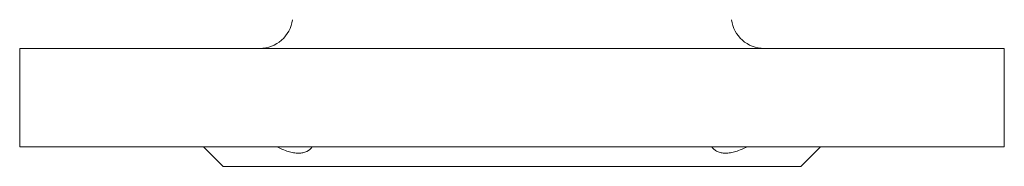
# Model space of a CAD drawing. Units: millimetres. Extents: x 118 to 698, y -78 to 645.
# Drawn here: x 545 to 695, y 110 to 133 of the extents above; entities that cross this region are included whole.
import ezdxf

# ---------------------------------------------------------------- set-up
doc = ezdxf.new("R2010")
doc.units = ezdxf.units.MM
doc.layers.add('SLD-0_0', color=179, linetype='Continuous')

msp = doc.modelspace()

# ---------------------------------------------------------------- linework, layer by layer
at = {"layer": 'SLD-0_0', "color": 179, "linetype": 'Continuous', "lineweight": 15}
for p, q in [((545.01, 128.49), (545.01, 113.49)), ((545.01, 128.49), (695.01, 128.49)), ((695.01, 113.49), (695.01, 128.49)), ((545.01, 113.49), (695.01, 113.49)), ((573.01, 113.49), (576.01, 110.49)), ((664.01, 110.49), (667.01, 113.49)), ((576.01, 110.49), (664.01, 110.49))]:
    msp.add_line(p, q, dxfattribs=at)
for centre, start, end in [((581.6, 133.49), 270, 352.9), ((658.42, 133.49), 187.1, 270)]:
    msp.add_arc(centre, 5, start, end, dxfattribs=at)
for points in [[(589.58, 113.49), (589.37, 113.19), (589.1, 112.94), (588.57, 112.67), (588.38, 112.61), (587.96, 112.52), (587.73, 112.49), (587.37, 112.49), (587.24, 112.5), (586.99, 112.52), (586.86, 112.54), (586.47, 112.61), (586.19, 112.67), (585.63, 112.85), (585.35, 112.96), (584.77, 113.2), (584.49, 113.34), (584.2, 113.49)], [(655.83, 113.49), (655.25, 113.19), (654.68, 112.94), (653.84, 112.67), (653.56, 112.61), (653.04, 112.52), (652.79, 112.49), (652.42, 112.49), (652.31, 112.5), (652.08, 112.52), (651.97, 112.54), (651.65, 112.61), (651.46, 112.67), (651.11, 112.85), (650.95, 112.96), (650.67, 113.2), (650.55, 113.34), (650.45, 113.49)]]:
    msp.add_open_spline(points, degree=3, knots=[0, 0, 0, 0, 0.25, 0.25, 0.375, 0.375, 0.5, 0.5, 0.5625, 0.5625, 0.625, 0.625, 0.75, 0.75, 0.875, 0.875, 1, 1, 1, 1], dxfattribs=at)

doc.saveas('drawing.dxf')
